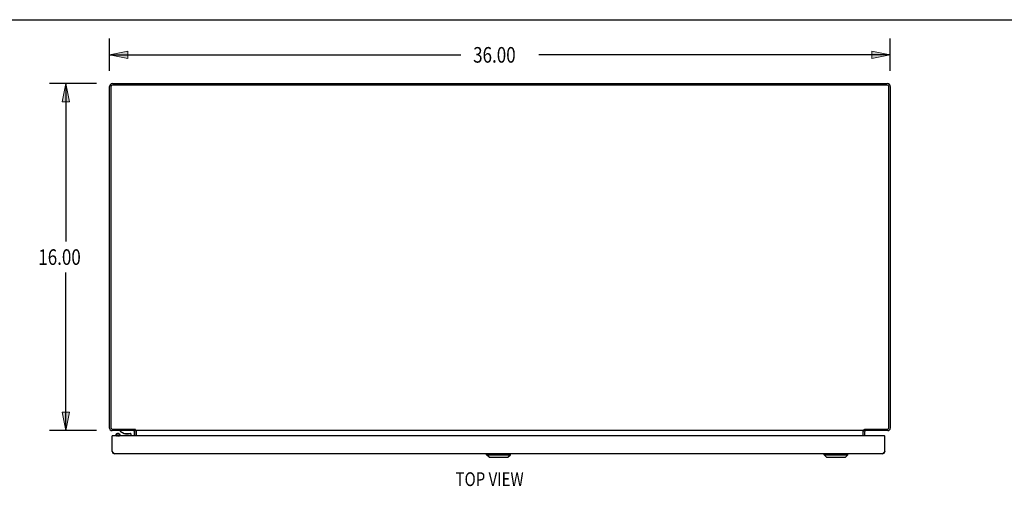
# Model space of a CAD drawing. Units: inches. Extents: x -68 to 76, y -41 to 52.
# Drawn here: x -41 to 4, y 30 to 52 of the extents above; entities that cross this region are included whole.
import ezdxf

# ---------------------------------------------------------------- set-up
doc = ezdxf.new("R2010")
doc.units = ezdxf.units.IN
doc.header["$MEASUREMENT"] = 0
doc.layers.add('DIMENSIONS', color=7, linetype='Continuous')

# ---------------------------------------------------------------- blocks, each defined once
blk = doc.blocks.new('block 3')
at = {"layer": 'DIMENSIONS', "color": 2, "insert": (-20.242, 50.036), "char_height": 0.71891, "attachment_point": 7}
blk.add_mtext('\\fMyriad Pro|b0|i0|c0|p34;\\W0.8;36.00', dxfattribs=at)
blk = doc.blocks.new('block 4')
at = {"layer": 'DIMENSIONS', "color": 2, "lineweight": 25}
blk.add_lwpolyline([(-37.009, 49.661), (-37.009, 51.157)], dxfattribs=at)
blk = doc.blocks.new('block 5')
at = {"layer": 'DIMENSIONS', "color": 2, "lineweight": 25}
blk.add_lwpolyline([(-1.009, 49.661), (-1.009, 51.157)], dxfattribs=at)
blk = doc.blocks.new('block 6')
at = {"layer": 'DIMENSIONS', "color": 2, "lineweight": 25}
blk.add_lwpolyline([(-37.009, 50.396), (-20.806, 50.396)], dxfattribs=at)
blk = doc.blocks.new('block 7')
at = {"layer": 'DIMENSIONS', "color": 2, "lineweight": 25}
blk.add_lwpolyline([(-1.009, 50.396), (-17.212, 50.396)], dxfattribs=at)
blk = doc.blocks.new('block 9')
at = {"layer": 'DIMENSIONS'}
h = blk.add_hatch(color=2, dxfattribs=at)
h.dxf.hatch_style = 2
h.paths.add_polyline_path([(-37.009, 50.396), (-36.163, 50.226), (-36.163, 50.565)])
at = {"layer": 'DIMENSIONS', "lineweight": 0}
blk.add_lwpolyline([(-37.009, 50.396), (-36.163, 50.226), (-36.163, 50.565), (-37.009, 50.396)], dxfattribs=at)
blk = doc.blocks.new('block 8')
at = {"layer": 'DIMENSIONS'}
blk.add_blockref('block 9', (0, 0), dxfattribs=at)
blk = doc.blocks.new('block 11')
at = {"layer": 'DIMENSIONS'}
h = blk.add_hatch(color=2, dxfattribs=at)
h.dxf.hatch_style = 2
h.paths.add_polyline_path([(-1.009, 50.396), (-1.855, 50.565), (-1.855, 50.226)])
at = {"layer": 'DIMENSIONS', "lineweight": 0}
blk.add_lwpolyline([(-1.009, 50.396), (-1.855, 50.565), (-1.855, 50.226), (-1.009, 50.396)], dxfattribs=at)
blk = doc.blocks.new('block 10')
at = {"layer": 'DIMENSIONS'}
blk.add_blockref('block 11', (0, 0), dxfattribs=at)
blk = doc.blocks.new('block 2')
at = {"layer": 'DIMENSIONS'}
for name in ['block 4', 'block 5', 'block 8', 'block 6', 'block 3', 'block 7', 'block 10']:
    blk.add_blockref(name, (0, 0), dxfattribs=at)
blk = doc.blocks.new('block 23')
at = {"layer": 'DIMENSIONS', "color": 2, "insert": (-40.293, 40.709), "char_height": 0.71891, "attachment_point": 7}
blk.add_mtext('\\fMyriad Pro|b0|i0|c0|p34;\\W0.8;16.00', dxfattribs=at)
blk = doc.blocks.new('block 24')
at = {"layer": 'DIMENSIONS', "color": 2, "lineweight": 25}
blk.add_lwpolyline([(-37.601, 49.068), (-39.781, 49.068)], dxfattribs=at)
blk = doc.blocks.new('block 25')
at = {"layer": 'DIMENSIONS', "color": 2, "lineweight": 25}
blk.add_lwpolyline([(-37.601, 33.068), (-39.781, 33.068)], dxfattribs=at)
blk = doc.blocks.new('block 26')
at = {"layer": 'DIMENSIONS', "color": 2, "lineweight": 25}
blk.add_lwpolyline([(-39.02, 49.068), (-39.02, 41.787)], dxfattribs=at)
blk = doc.blocks.new('block 27')
at = {"layer": 'DIMENSIONS', "color": 2, "lineweight": 25}
blk.add_lwpolyline([(-39.02, 33.068), (-39.02, 40.35)], dxfattribs=at)
blk = doc.blocks.new('block 29')
at = {"layer": 'DIMENSIONS'}
h = blk.add_hatch(color=2, dxfattribs=at)
h.dxf.hatch_style = 2
h.paths.add_polyline_path([(-39.02, 49.068), (-39.189, 48.223), (-38.851, 48.223)])
at = {"layer": 'DIMENSIONS', "lineweight": 0}
blk.add_lwpolyline([(-39.02, 49.068), (-39.189, 48.223), (-38.851, 48.223), (-39.02, 49.068)], dxfattribs=at)
blk = doc.blocks.new('block 28')
at = {"layer": 'DIMENSIONS'}
blk.add_blockref('block 29', (0, 0), dxfattribs=at)
blk = doc.blocks.new('block 31')
at = {"layer": 'DIMENSIONS'}
h = blk.add_hatch(color=2, dxfattribs=at)
h.dxf.hatch_style = 2
h.paths.add_polyline_path([(-39.02, 33.068), (-38.851, 33.914), (-39.189, 33.914)])
at = {"layer": 'DIMENSIONS', "lineweight": 0}
blk.add_lwpolyline([(-39.02, 33.068), (-38.851, 33.914), (-39.189, 33.914), (-39.02, 33.068)], dxfattribs=at)
blk = doc.blocks.new('block 30')
at = {"layer": 'DIMENSIONS'}
blk.add_blockref('block 31', (0, 0), dxfattribs=at)
blk = doc.blocks.new('block 22')
at = {"layer": 'DIMENSIONS'}
for name in ['block 24', 'block 28', 'block 26', 'block 23', 'block 27', 'block 30', 'block 25']:
    blk.add_blockref(name, (0, 0), dxfattribs=at)
blk = doc.blocks.new('block 152')
at = {"layer": 'DIMENSIONS', "color": 2, "insert": (-21.051, 30.508), "char_height": 0.63433, "attachment_point": 7}
blk.add_mtext('\\fMyriad Pro|b0|i0|c0|p34;\\W0.8;TOP VIEW', dxfattribs=at)
blk = doc.blocks.new('block 202')
at = {"color": 7, "lineweight": 25}
blk.add_lwpolyline([(-67.641, 52.017), (76.141, 52.017)], dxfattribs=at)
blk = doc.blocks.new('block 396')
at = {"color": 3, "lineweight": 25}
blk.add_lwpolyline([(-37.009, 33.185), (-37.009, 48.932)], dxfattribs=at)
blk = doc.blocks.new('block 397')
at = {"color": 3, "lineweight": 25}
blk.add_lwpolyline([(-36.946, 48.925), (-36.946, 33.211)], dxfattribs=at)
blk = doc.blocks.new('block 398')
at = {"color": 3, "lineweight": 25}
blk.add_lwpolyline([(-36.884, 32.112), (-36.884, 32.82)], dxfattribs=at)
blk = doc.blocks.new('block 399')
at = {"color": 3, "lineweight": 25}
blk.add_lwpolyline([(-36.863, 32.079), (-36.867, 32.086)], dxfattribs=at)
blk = doc.blocks.new('block 400')
at = {"color": 3, "lineweight": 25}
blk.add_lwpolyline([(-36.867, 32.086), (-36.871, 32.092)], dxfattribs=at)
blk = doc.blocks.new('block 401')
at = {"color": 3, "lineweight": 25}
blk.add_lwpolyline([(-36.871, 32.092), (-36.876, 32.099)], dxfattribs=at)
blk = doc.blocks.new('block 402')
at = {"color": 3, "lineweight": 25}
blk.add_lwpolyline([(-36.876, 32.099), (-36.882, 32.109), (-36.884, 32.112)], dxfattribs=at)
blk = doc.blocks.new('block 403')
at = {"color": 7, "lineweight": 25}
blk.add_lwpolyline([(-36.717, 32.869), (-36.717, 32.863), (-36.714, 32.857), (-36.711, 32.851), (-36.706, 32.846), (-36.7, 32.841), (-36.692, 32.836), (-36.684, 32.832), (-36.675, 32.828), (-36.665, 32.825), (-36.654, 32.823), (-36.642, 32.821), (-36.635, 32.82)], dxfattribs=at)
blk = doc.blocks.new('block 404')
at = {"color": 7, "lineweight": 25}
blk.add_lwpolyline([(-36.521, 32.869), (-36.522, 32.875), (-36.524, 32.88), (-36.528, 32.886), (-36.532, 32.892), (-36.539, 32.897)], dxfattribs=at)
blk = doc.blocks.new('block 405')
at = {"color": 7, "lineweight": 25}
blk.add_lwpolyline([(-36.717, 32.82), (-36.717, 32.869)], dxfattribs=at)
blk = doc.blocks.new('block 406')
at = {"color": 7, "lineweight": 25}
blk.add_lwpolyline([(-36.524, 33.068), (-36.524, 33.038)], dxfattribs=at)
blk = doc.blocks.new('block 407')
at = {"color": 7, "lineweight": 25}
blk.add_lwpolyline([(-36.521, 32.82), (-36.521, 32.869)], dxfattribs=at)
blk = doc.blocks.new('block 408')
at = {"color": 7, "lineweight": 25}
blk.add_lwpolyline([(-36.026, 32.923), (-36.026, 32.82)], dxfattribs=at)
blk = doc.blocks.new('block 409')
at = {"color": 7, "lineweight": 25}
blk.add_lwpolyline([(-35.856, 32.82), (-35.856, 33.008)], dxfattribs=at)
blk = doc.blocks.new('block 410')
at = {"color": 7, "lineweight": 25}
blk.add_lwpolyline([(-35.834, 33.131), (-35.834, 33.068)], dxfattribs=at)
blk = doc.blocks.new('block 411')
at = {"color": 3, "lineweight": 25}
blk.add_lwpolyline([(-35.834, 32.82), (-35.834, 33.026)], dxfattribs=at)
blk = doc.blocks.new('block 412')
at = {"color": 3, "lineweight": 25}
blk.add_lwpolyline([(-35.807, 33.068), (-35.807, 33.106)], dxfattribs=at)
blk = doc.blocks.new('block 413')
at = {"color": 7, "lineweight": 25}
blk.add_lwpolyline([(-35.759, 32.82), (-35.759, 33.026)], dxfattribs=at)
blk = doc.blocks.new('block 414')
at = {"color": 3, "lineweight": 25}
blk.add_lwpolyline([(-35.757, 32.82), (-35.757, 33.062)], dxfattribs=at)
blk = doc.blocks.new('block 415')
at = {"color": 3, "lineweight": 25}
blk.add_lwpolyline([(-35.825, 33.125), (-35.828, 33.127)], dxfattribs=at)
blk = doc.blocks.new('block 416')
at = {"color": 3, "lineweight": 25}
blk.add_lwpolyline([(-35.828, 33.127), (-35.83, 33.129)], dxfattribs=at)
blk = doc.blocks.new('block 417')
at = {"color": 3, "lineweight": 25}
blk.add_lwpolyline([(-35.83, 33.129), (-35.832, 33.131)], dxfattribs=at)
blk = doc.blocks.new('block 418')
at = {"color": 3, "lineweight": 25}
blk.add_lwpolyline([(-35.807, 33.106), (-35.809, 33.108), (-35.81, 33.109), (-35.811, 33.111), (-35.813, 33.112), (-35.814, 33.113), (-35.815, 33.115), (-35.816, 33.116), (-35.818, 33.117), (-35.819, 33.118), (-35.825, 33.125)], dxfattribs=at)
blk = doc.blocks.new('block 419')
at = {"color": 7, "lineweight": 25}
blk.add_lwpolyline([(-36.56, 32.911), (-36.565, 32.915), (-36.571, 32.918), (-36.578, 32.92), (-36.585, 32.923), (-36.594, 32.925), (-36.602, 32.926), (-36.61, 32.927), (-36.619, 32.927)], dxfattribs=at)
blk = doc.blocks.new('block 420')
at = {"color": 7, "lineweight": 25}
blk.add_lwpolyline([(-36.56, 32.911), (-36.539, 32.897)], dxfattribs=at)
blk = doc.blocks.new('block 421')
at = {"color": 3, "lineweight": 25}
blk.add_lwpolyline([(-35.853, 33.062), (-35.853, 33.061), (-35.852, 33.061), (-35.851, 33.061), (-35.85, 33.061), (-35.849, 33.062), (-35.848, 33.062), (-35.847, 33.063), (-35.845, 33.064), (-35.843, 33.065)], dxfattribs=at)
blk = doc.blocks.new('block 422')
at = {"color": 7, "lineweight": 25}
blk.add_lwpolyline([(-36.524, 33.038), (-36.331, 32.938)], dxfattribs=at)
blk = doc.blocks.new('block 423')
at = {"color": 7, "lineweight": 25}
blk.add_lwpolyline([(-35.817, 33.117), (-35.834, 33.091)], dxfattribs=at)
blk = doc.blocks.new('block 424')
at = {"color": 3, "lineweight": 25}
blk.add_lwpolyline([(-35.764, 33.062), (-35.766, 33.062), (-35.767, 33.063), (-35.768, 33.064), (-35.77, 33.064), (-35.771, 33.065), (-35.772, 33.066), (-35.774, 33.067), (-35.775, 33.067), (-35.776, 33.068)], dxfattribs=at)
blk = doc.blocks.new('block 425')
at = {"color": 7, "lineweight": 25}
blk.add_lwpolyline([(-19.505, 31.838), (-18.639, 31.838)], dxfattribs=at)
blk = doc.blocks.new('block 426')
at = {"color": 7, "lineweight": 25}
blk.add_lwpolyline([(-3.945, 31.838), (-3.078, 31.838)], dxfattribs=at)
blk = doc.blocks.new('block 427')
at = {"color": 3, "lineweight": 25}
blk.add_lwpolyline([(-36.767, 31.995), (-36.769, 31.996), (-36.772, 31.996), (-36.774, 31.996), (-36.776, 31.996), (-36.778, 31.997), (-36.78, 31.997), (-36.782, 31.998), (-36.785, 31.999), (-36.787, 31.999), (-36.789, 32), (-36.791, 32.001), (-36.793, 32.003), (-36.795, 32.004), (-36.798, 32.005), (-36.8, 32.006), (-36.802, 32.008), (-36.804, 32.009), (-36.806, 32.011), (-36.808, 32.013), (-36.811, 32.015), (-36.813, 32.017), (-36.815, 32.019), (-36.817, 32.021), (-36.819, 32.023), (-36.821, 32.025), (-36.824, 32.027), (-36.826, 32.03), (-36.828, 32.032), (-36.83, 32.035), (-36.832, 32.037), (-36.834, 32.04), (-36.837, 32.043), (-36.839, 32.045), (-36.841, 32.048), (-36.843, 32.051), (-36.845, 32.054), (-36.847, 32.057), (-36.85, 32.06), (-36.852, 32.063), (-36.854, 32.066), (-36.856, 32.069), (-36.858, 32.072), (-36.86, 32.076), (-36.863, 32.079)], dxfattribs=at)
blk = doc.blocks.new('block 428')
at = {"color": 7, "lineweight": 25}
blk.add_lwpolyline([(-36.679, 32.911), (-36.684, 32.907), (-36.687, 32.903), (-36.69, 32.899), (-36.692, 32.895), (-36.692, 32.89), (-36.692, 32.886), (-36.69, 32.882), (-36.687, 32.877), (-36.684, 32.873), (-36.679, 32.87), (-36.674, 32.866), (-36.668, 32.863), (-36.661, 32.86), (-36.653, 32.858), (-36.645, 32.856), (-36.637, 32.855), (-36.628, 32.854), (-36.619, 32.854)], dxfattribs=at)
blk = doc.blocks.new('block 429')
at = {"color": 7, "lineweight": 25}
blk.add_lwpolyline([(-36.699, 32.897), (-36.706, 32.892), (-36.711, 32.886), (-36.714, 32.88), (-36.717, 32.875), (-36.717, 32.869)], dxfattribs=at)
blk = doc.blocks.new('block 430')
at = {"color": 7, "lineweight": 25}
blk.add_lwpolyline([(-36.679, 32.911), (-36.699, 32.897)], dxfattribs=at)
blk = doc.blocks.new('block 431')
at = {"color": 7, "lineweight": 25}
blk.add_lwpolyline([(-19.623, 31.956), (-18.521, 31.956)], dxfattribs=at)
blk = doc.blocks.new('block 432')
at = {"color": 7, "lineweight": 25}
blk.add_lwpolyline([(-4.063, 31.956), (-2.96, 31.956)], dxfattribs=at)
blk = doc.blocks.new('block 433')
at = {"color": 3, "lineweight": 25}
blk.add_lwpolyline([(-1.376, 31.995), (-36.767, 31.995)], dxfattribs=at)
blk = doc.blocks.new('block 434')
at = {"color": 7, "lineweight": 25}
blk.add_lwpolyline([(-1.259, 32.817), (-1.264, 32.817)], dxfattribs=at)
blk = doc.blocks.new('block 435')
at = {"color": 7, "lineweight": 25}
blk.add_lwpolyline([(-36.884, 32.817), (-36.879, 32.817)], dxfattribs=at)
blk = doc.blocks.new('block 436')
at = {"color": 3, "lineweight": 25}
blk.add_lwpolyline([(-1.274, 32.82), (-36.869, 32.82)], dxfattribs=at)
blk = doc.blocks.new('block 437')
at = {"color": 7, "lineweight": 25}
blk.add_lwpolyline([(-36.869, 32.82), (-36.884, 32.82)], dxfattribs=at)
blk = doc.blocks.new('block 438')
at = {"color": 7, "lineweight": 25}
blk.add_lwpolyline([(-1.274, 32.82), (-1.259, 32.82)], dxfattribs=at)
blk = doc.blocks.new('block 439')
at = {"color": 7, "lineweight": 25}
blk.add_lwpolyline([(-36.331, 32.938), (-36.041, 32.938)], dxfattribs=at)
blk = doc.blocks.new('block 440')
at = {"color": 3, "lineweight": 25}
blk.add_lwpolyline([(-1.126, 33.068), (-2.184, 33.068)], dxfattribs=at)
blk = doc.blocks.new('block 441')
at = {"color": 3, "lineweight": 25}
blk.add_lwpolyline([(-2.211, 33.068), (-35.807, 33.068)], dxfattribs=at)
blk = doc.blocks.new('block 442')
at = {"color": 3, "lineweight": 25}
blk.add_lwpolyline([(-35.834, 33.068), (-36.892, 33.068)], dxfattribs=at)
blk = doc.blocks.new('block 443')
at = {"color": 3, "lineweight": 25}
blk.add_lwpolyline([(-36.866, 33.131), (-35.832, 33.131)], dxfattribs=at)
blk = doc.blocks.new('block 444')
at = {"color": 3, "lineweight": 25}
blk.add_lwpolyline([(-2.186, 33.131), (-1.152, 33.131)], dxfattribs=at)
blk = doc.blocks.new('block 445')
at = {"color": 7, "lineweight": 25}
blk.add_lwpolyline([(-36.266, 32.922), (-36.126, 32.922)], dxfattribs=at)
blk = doc.blocks.new('block 446')
at = {"color": 7, "lineweight": 25}
blk.add_lwpolyline([(-36.603, 32.82), (-36.596, 32.821), (-36.585, 32.823), (-36.574, 32.825), (-36.564, 32.828), (-36.554, 32.832), (-36.546, 32.836), (-36.539, 32.841), (-36.533, 32.846), (-36.528, 32.851), (-36.524, 32.857), (-36.522, 32.863), (-36.521, 32.869)], dxfattribs=at)
blk = doc.blocks.new('block 447')
at = {"color": 7, "lineweight": 25}
blk.add_lwpolyline([(-36.619, 32.854), (-36.61, 32.854), (-36.602, 32.855), (-36.594, 32.856), (-36.585, 32.858), (-36.578, 32.86), (-36.571, 32.863), (-36.565, 32.866), (-36.559, 32.87), (-36.555, 32.873), (-36.551, 32.877), (-36.548, 32.882), (-36.547, 32.886), (-36.546, 32.89), (-36.547, 32.895), (-36.548, 32.899), (-36.551, 32.903), (-36.555, 32.907), (-36.56, 32.911)], dxfattribs=at)
blk = doc.blocks.new('block 448')
at = {"color": 7, "lineweight": 25}
blk.add_lwpolyline([(-36.619, 32.927), (-36.628, 32.927), (-36.637, 32.926), (-36.645, 32.925), (-36.653, 32.923), (-36.661, 32.92), (-36.668, 32.918), (-36.674, 32.915), (-36.679, 32.911)], dxfattribs=at)
blk = doc.blocks.new('block 449')
at = {"color": 7, "lineweight": 25}
blk.add_lwpolyline([(-19.505, 31.838), (-19.623, 31.956)], dxfattribs=at)
blk = doc.blocks.new('block 450')
at = {"color": 3, "lineweight": 25}
blk.add_lwpolyline([(-35.843, 33.065), (-35.841, 33.066), (-35.84, 33.067), (-35.838, 33.068), (-35.837, 33.068), (-35.835, 33.068), (-35.834, 33.068)], dxfattribs=at)
blk = doc.blocks.new('block 451')
at = {"color": 7, "lineweight": 25}
blk.add_lwpolyline([(-36.882, 32.091), (-36.872, 32.093)], dxfattribs=at)
blk = doc.blocks.new('block 452')
at = {"color": 7, "lineweight": 25}
blk.add_lwpolyline([(-1.261, 32.091), (-1.272, 32.093)], dxfattribs=at)
blk = doc.blocks.new('block 453')
at = {"color": 3, "lineweight": 25}
blk.add_lwpolyline([(-35.757, 33.062), (-35.758, 33.061), (-35.759, 33.061), (-35.76, 33.061), (-35.762, 33.061), (-35.763, 33.061), (-35.764, 33.062)], dxfattribs=at)
blk = doc.blocks.new('block 454')
at = {"color": 3, "lineweight": 25}
blk.add_lwpolyline([(-2.261, 33.062), (-2.26, 33.061), (-2.259, 33.061), (-2.258, 33.061), (-2.257, 33.061), (-2.255, 33.061), (-2.254, 33.062)], dxfattribs=at)
blk = doc.blocks.new('block 455')
at = {"color": 7, "lineweight": 25}
blk.add_lwpolyline([(-19.623, 31.956), (-19.623, 31.995)], dxfattribs=at)
blk = doc.blocks.new('block 456')
at = {"color": 7, "lineweight": 25}
blk.add_lwpolyline([(-18.521, 31.956), (-18.521, 31.995)], dxfattribs=at)
blk = doc.blocks.new('block 457')
at = {"color": 3, "lineweight": 25}
blk.add_lwpolyline([(-2.173, 33.064), (-2.176, 33.065), (-2.177, 33.066), (-2.179, 33.067), (-2.18, 33.068), (-2.182, 33.068), (-2.183, 33.068), (-2.184, 33.068)], dxfattribs=at)
blk = doc.blocks.new('block 458')
at = {"color": 7, "lineweight": 25}
blk.add_lwpolyline([(-18.639, 31.838), (-18.521, 31.956)], dxfattribs=at)
blk = doc.blocks.new('block 459')
at = {"color": 7, "lineweight": 25}
blk.add_lwpolyline([(-3.945, 31.838), (-4.063, 31.956)], dxfattribs=at)
blk = doc.blocks.new('block 460')
at = {"color": 3, "lineweight": 25}
blk.add_lwpolyline([(-2.254, 33.062), (-2.253, 33.062), (-2.251, 33.063), (-2.25, 33.064), (-2.249, 33.064), (-2.247, 33.065), (-2.246, 33.066), (-2.245, 33.067), (-2.243, 33.067), (-2.242, 33.068)], dxfattribs=at)
blk = doc.blocks.new('block 461')
at = {"color": 3, "lineweight": 25}
blk.add_lwpolyline([(-1.152, 49.005), (-36.866, 49.005)], dxfattribs=at)
blk = doc.blocks.new('block 462')
at = {"color": 3, "lineweight": 25}
blk.add_lwpolyline([(-36.873, 49.068), (-1.145, 49.068)], dxfattribs=at)
blk = doc.blocks.new('block 463')
at = {"color": 7, "lineweight": 25}
blk.add_lwpolyline([(-2.201, 33.117), (-2.184, 33.091)], dxfattribs=at)
blk = doc.blocks.new('block 464')
at = {"color": 3, "lineweight": 25}
blk.add_lwpolyline([(-2.165, 33.062), (-2.166, 33.061), (-2.166, 33.061), (-2.167, 33.061), (-2.168, 33.061), (-2.169, 33.062), (-2.17, 33.062), (-2.172, 33.063), (-2.173, 33.064)], dxfattribs=at)
blk = doc.blocks.new('block 465')
at = {"color": 7, "lineweight": 25}
blk.add_lwpolyline([(-4.063, 31.956), (-4.063, 31.995)], dxfattribs=at)
blk = doc.blocks.new('block 466')
at = {"color": 7, "lineweight": 25}
blk.add_lwpolyline([(-2.96, 31.956), (-2.96, 31.995)], dxfattribs=at)
blk = doc.blocks.new('block 467')
at = {"color": 3, "lineweight": 25}
blk.add_lwpolyline([(-2.261, 32.82), (-2.261, 33.062)], dxfattribs=at)
blk = doc.blocks.new('block 468')
at = {"color": 7, "lineweight": 25}
blk.add_lwpolyline([(-2.259, 32.82), (-2.259, 33.026)], dxfattribs=at)
blk = doc.blocks.new('block 469')
at = {"color": 3, "lineweight": 25}
blk.add_lwpolyline([(-2.211, 33.068), (-2.211, 33.106)], dxfattribs=at)
blk = doc.blocks.new('block 470')
at = {"color": 3, "lineweight": 25}
blk.add_lwpolyline([(-2.211, 33.106), (-2.21, 33.108), (-2.209, 33.109), (-2.207, 33.111), (-2.206, 33.112), (-2.205, 33.113), (-2.203, 33.115), (-2.202, 33.116), (-2.201, 33.117)], dxfattribs=at)
blk = doc.blocks.new('block 471')
at = {"color": 7, "lineweight": 25}
blk.add_lwpolyline([(-3.078, 31.838), (-2.96, 31.956)], dxfattribs=at)
blk = doc.blocks.new('block 472')
at = {"color": 3, "lineweight": 25}
blk.add_lwpolyline([(-2.188, 33.129), (-2.186, 33.131)], dxfattribs=at)
blk = doc.blocks.new('block 473')
at = {"color": 3, "lineweight": 25}
blk.add_lwpolyline([(-2.191, 33.127), (-2.188, 33.129)], dxfattribs=at)
blk = doc.blocks.new('block 474')
at = {"color": 3, "lineweight": 25}
blk.add_lwpolyline([(-2.193, 33.125), (-2.191, 33.127)], dxfattribs=at)
blk = doc.blocks.new('block 475')
at = {"color": 3, "lineweight": 25}
blk.add_lwpolyline([(-2.201, 33.117), (-2.198, 33.12)], dxfattribs=at)
blk = doc.blocks.new('block 476')
at = {"color": 3, "lineweight": 25}
blk.add_lwpolyline([(-2.198, 33.12), (-2.193, 33.125)], dxfattribs=at)
blk = doc.blocks.new('block 477')
at = {"color": 7, "lineweight": 25}
blk.add_lwpolyline([(-2.184, 33.131), (-2.184, 33.068)], dxfattribs=at)
blk = doc.blocks.new('block 478')
at = {"color": 3, "lineweight": 25}
blk.add_lwpolyline([(-2.184, 32.82), (-2.184, 33.026)], dxfattribs=at)
blk = doc.blocks.new('block 479')
at = {"color": 3, "lineweight": 25}
blk.add_lwpolyline([(-1.259, 32.112), (-1.259, 32.82)], dxfattribs=at)
blk = doc.blocks.new('block 480')
at = {"color": 3, "lineweight": 25}
blk.add_lwpolyline([(-1.072, 33.211), (-1.072, 48.925)], dxfattribs=at)
blk = doc.blocks.new('block 481')
at = {"color": 3, "lineweight": 25}
blk.add_lwpolyline([(-1.009, 48.932), (-1.009, 33.185)], dxfattribs=at)
blk = doc.blocks.new('block 482')
at = {"color": 3, "lineweight": 25}
blk.add_lwpolyline([(-1.259, 32.112), (-1.266, 32.102)], dxfattribs=at)
blk = doc.blocks.new('block 483')
at = {"color": 3, "lineweight": 25}
blk.add_lwpolyline([(-1.266, 32.102), (-1.27, 32.096)], dxfattribs=at)
blk = doc.blocks.new('block 484')
at = {"color": 3, "lineweight": 25}
blk.add_lwpolyline([(-1.27, 32.096), (-1.274, 32.089)], dxfattribs=at)
blk = doc.blocks.new('block 485')
at = {"color": 3, "lineweight": 25}
blk.add_lwpolyline([(-1.274, 32.089), (-1.279, 32.082), (-1.281, 32.079), (-1.283, 32.076), (-1.285, 32.072), (-1.287, 32.069), (-1.29, 32.066), (-1.292, 32.063), (-1.294, 32.06), (-1.296, 32.057), (-1.298, 32.054), (-1.3, 32.051), (-1.303, 32.048), (-1.305, 32.045), (-1.307, 32.043), (-1.309, 32.04), (-1.311, 32.037), (-1.313, 32.035), (-1.316, 32.032), (-1.318, 32.03), (-1.32, 32.027), (-1.322, 32.025), (-1.324, 32.023), (-1.326, 32.021), (-1.329, 32.019), (-1.331, 32.017), (-1.333, 32.015), (-1.335, 32.013), (-1.337, 32.011), (-1.339, 32.009), (-1.342, 32.008), (-1.344, 32.006), (-1.346, 32.005), (-1.348, 32.004), (-1.35, 32.003), (-1.352, 32.001), (-1.355, 32), (-1.357, 31.999), (-1.359, 31.999), (-1.361, 31.998), (-1.363, 31.997), (-1.365, 31.997), (-1.368, 31.996), (-1.37, 31.996), (-1.372, 31.996), (-1.374, 31.996), (-1.376, 31.995)], dxfattribs=at)
blk = doc.blocks.new('block 778')
at = {"color": 3, "lineweight": 25}
blk.add_open_spline([(-36.873, 49.068), (-36.948, 49.068), (-37.009, 49.008), (-37.009, 48.932)], degree=3, dxfattribs=at)
blk = doc.blocks.new('block 779')
at = {"color": 3, "lineweight": 25}
blk.add_open_spline([(-1.009, 48.932), (-1.009, 49.008), (-1.07, 49.068), (-1.145, 49.068)], degree=3, dxfattribs=at)
blk = doc.blocks.new('block 780')
at = {"color": 7, "lineweight": 25}
blk.add_open_spline([(-2.254, 33.062), (-2.257, 33.051), (-2.259, 33.039), (-2.259, 33.026)], degree=3, dxfattribs=at)
blk = doc.blocks.new('block 781')
at = {"color": 7, "lineweight": 25}
blk.add_open_spline([(-35.759, 33.026), (-35.759, 33.039), (-35.761, 33.051), (-35.765, 33.062)], degree=3, dxfattribs=at)
blk = doc.blocks.new('block 782')
at = {"color": 3, "lineweight": 25}
blk.add_open_spline([(-1.376, 31.995), (-1.312, 31.995), (-1.259, 32.048), (-1.259, 32.112)], degree=3, dxfattribs=at)
blk = doc.blocks.new('block 783')
at = {"color": 3, "lineweight": 25}
blk.add_open_spline([(-36.884, 32.112), (-36.884, 32.048), (-36.832, 31.995), (-36.767, 31.995)], degree=3, dxfattribs=at)
blk = doc.blocks.new('block 784')
at = {"color": 3, "lineweight": 25}
blk.add_open_spline([(-1.126, 33.068), (-1.062, 33.068), (-1.009, 33.121), (-1.009, 33.185)], degree=3, dxfattribs=at)
blk = doc.blocks.new('block 785')
at = {"color": 3, "lineweight": 25}
blk.add_open_spline([(-37.009, 33.185), (-37.009, 33.121), (-36.957, 33.068), (-36.892, 33.068)], degree=3, dxfattribs=at)
blk = doc.blocks.new('block 786')
at = {"color": 7, "lineweight": 25}
blk.add_open_spline([(-36.317, 32.938), (-36.302, 32.928), (-36.285, 32.922), (-36.266, 32.922)], degree=3, dxfattribs=at)
blk = doc.blocks.new('block 787')
at = {"color": 7, "lineweight": 25}
blk.add_open_spline([(-36.126, 32.922), (-36.108, 32.922), (-36.09, 32.928), (-36.075, 32.938)], degree=3, dxfattribs=at)
blk = doc.blocks.new('block 788')
at = {"color": 3, "lineweight": 25}
blk.add_open_spline([(-1.152, 33.131), (-1.108, 33.131), (-1.072, 33.167), (-1.072, 33.211)], degree=3, dxfattribs=at)
blk = doc.blocks.new('block 789')
at = {"color": 3, "lineweight": 25}
blk.add_open_spline([(-36.946, 33.211), (-36.946, 33.167), (-36.91, 33.131), (-36.866, 33.131)], degree=3, dxfattribs=at)
blk = doc.blocks.new('block 790')
at = {"color": 3, "lineweight": 25}
blk.add_open_spline([(-36.866, 49.005), (-36.91, 49.005), (-36.946, 48.97), (-36.946, 48.925)], degree=3, dxfattribs=at)
blk = doc.blocks.new('block 791')
at = {"color": 3, "lineweight": 25}
blk.add_open_spline([(-1.072, 48.925), (-1.072, 48.97), (-1.108, 49.005), (-1.152, 49.005)], degree=3, dxfattribs=at)
blk = doc.blocks.new('block 792')
at = {"color": 7, "lineweight": 25}
blk.add_open_spline([(-35.856, 33.008), (-35.856, 33.042), (-35.883, 33.068), (-35.916, 33.068)], degree=3, dxfattribs=at)
blk = doc.blocks.new('block 793')
at = {"color": 3, "lineweight": 25}
blk.add_open_spline([(-35.834, 33.026), (-35.834, 33.05), (-35.853, 33.068), (-35.876, 33.068)], degree=3, dxfattribs=at)
blk = doc.blocks.new('block 794')
at = {"color": 3, "lineweight": 25}
blk.add_open_spline([(-2.142, 33.068), (-2.165, 33.068), (-2.184, 33.05), (-2.184, 33.026)], degree=3, dxfattribs=at)
blk = doc.blocks.new('block 795')
at = {"color": 7, "lineweight": 25}
blk.add_open_spline([(-36.026, 32.923), (-36.026, 32.932), (-36.033, 32.938), (-36.041, 32.938)], degree=3, dxfattribs=at)
blk = doc.blocks.new('block 796')
at = {"color": 3, "lineweight": 25}
blk.add_open_spline([(-36.869, 32.82), (-36.878, 32.82), (-36.884, 32.814), (-36.884, 32.805)], degree=3, dxfattribs=at)
blk = doc.blocks.new('block 797')
at = {"color": 3, "lineweight": 25}
blk.add_open_spline([(-1.259, 32.805), (-1.259, 32.814), (-1.266, 32.82), (-1.274, 32.82)], degree=3, dxfattribs=at)

msp = doc.modelspace()

# ---------------------------------------------------------------- block references
for name in ['block 202', 'block 778', 'block 462', 'block 779', 'block 396', 'block 790', 'block 397', 'block 461', 'block 791', 'block 480', 'block 481', 'block 785', 'block 789', 'block 788', 'block 784', 'block 442', 'block 398', 'block 437', 'block 796', 'block 435', 'block 436', 'block 443', 'block 429', 'block 403', 'block 405', 'block 430', 'block 428', 'block 448', 'block 419', 'block 447', 'block 446', 'block 420', 'block 404', 'block 406', 'block 422', 'block 407', 'block 439', 'block 786', 'block 445', 'block 787', 'block 795', 'block 408', 'block 792', 'block 793', 'block 409', 'block 421', 'block 450', 'block 410', 'block 423', 'block 411', 'block 417', 'block 416', 'block 415', 'block 418', 'block 412', 'block 441', 'block 424', 'block 781', 'block 453', 'block 413', 'block 414', 'block 454', 'block 467', 'block 780', 'block 468', 'block 460', 'block 470', 'block 469', 'block 475', 'block 463', 'block 476', 'block 474', 'block 473', 'block 472', 'block 444', 'block 477', 'block 440', 'block 457', 'block 794', 'block 478', 'block 464', 'block 438', 'block 797', 'block 434', 'block 479', 'block 402', 'block 783', 'block 451', 'block 401', 'block 400', 'block 399', 'block 427', 'block 433', 'block 455', 'block 431', 'block 449', 'block 425', 'block 458', 'block 456', 'block 465', 'block 432', 'block 459', 'block 426', 'block 471', 'block 466', 'block 782', 'block 485', 'block 484', 'block 452', 'block 483', 'block 482']:
    msp.add_blockref(name, (0, 0))
at = {"layer": 'DIMENSIONS'}
for name in ['block 2', 'block 22', 'block 152']:
    msp.add_blockref(name, (0, 0), dxfattribs=at)

doc.saveas('drawing.dxf')
